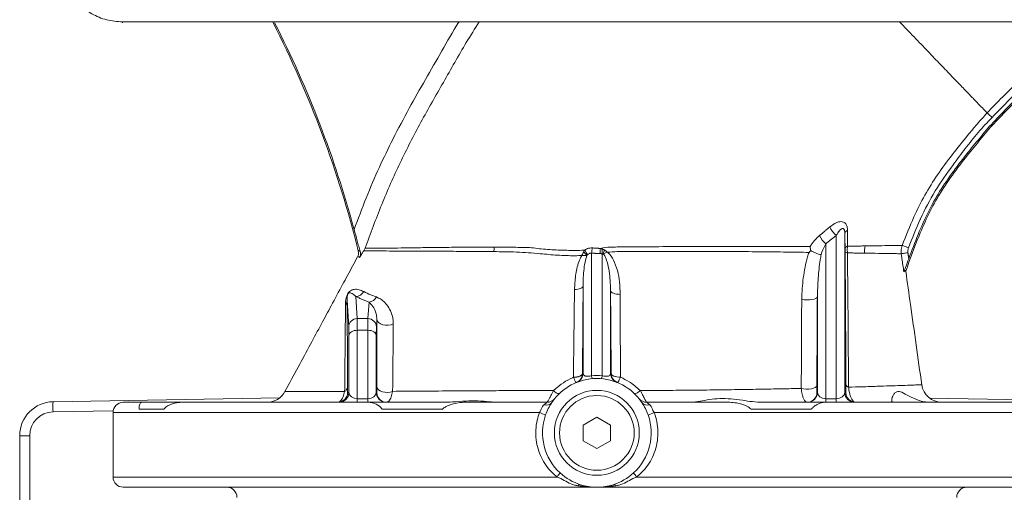
# Model space of a CAD drawing. Units: millimetres. Extents: x 697 to 1291, y 578 to 1758.
# Drawn here: x 824 to 1114, y 1094 to 1233 of the extents above; entities that cross this region are included whole.
import ezdxf

# ---------------------------------------------------------------- set-up
doc = ezdxf.new("R2010")
doc.units = ezdxf.units.MM

msp = doc.modelspace()

# ---------------------------------------------------------------- linework, layer by layer
at = {"color": 7, "linetype": 'Continuous', "lineweight": 15}
for p, q in [((854.28, 1231.74), (854.28, 1231.95)), ((1064.54, 1121.04), (1064.54, 1169.19)), ((1067.04, 1169.81), (1067.04, 1122.87)), ((1061.45, 1166.71), (1061.45, 1121.04)), ((992.45, 1163.92), (992.45, 1127.82)), ((995.54, 1127.82), (995.54, 1163.76)), ((989.95, 1128.61), (989.95, 1154.32)), ((998.04, 1152.83), (998.04, 1128.61)), ((920.92, 1142.2), (920.42, 1149.96)), ((923, 1151.12), (923.42, 1144.64)), ((926.57, 1144.64), (926.89, 1149.51)), ((1058.95, 1122.87), (1058.95, 1151.06)), ((923.42, 1144.64), (926.57, 1144.64)), ((929.21, 1144.43), (929.07, 1142.2)), ((926.54, 1141.22), (923.45, 1141.22)), ((923.45, 1141.22), (923.45, 1121.04)), ((926.54, 1121.04), (926.54, 1141.22)), ((920.95, 1122.87), (920.95, 1139.64)), ((929.04, 1139.64), (929.04, 1122.87)), ((998.21, 1128.54), (998.04, 1128.61)), ((920.58, 1122.87), (920.95, 1122.87)), ((929.04, 1122.87), (929.21, 1122.87)), ((1058.82, 1122.87), (1058.95, 1122.87)), ((1067.04, 1122.87), (1067.34, 1122.87)), ((833.82, 1120.18), (900.62, 1121.34)), ((854.5, 1120.01), (860.11, 1120.01)), ((871.63, 1120.01), (860.11, 1120.01)), ((871.63, 1120.01), (927.01, 1120.01)), ((923.45, 1120.01), (923.45, 1121.04)), ((923.45, 1121.04), (926.54, 1121.04)), ((926.54, 1120.01), (926.54, 1121.04)), ((948.5, 1120.01), (927.01, 1120.01)), ((954.84, 1120.01), (979.27, 1120.01)), ((1008.73, 1120.01), (1033.15, 1120.01)), ((1061.05, 1120.01), (1042.78, 1120.01)), ((1060.99, 1120.01), (1116.36, 1120.01)), ((1061.45, 1120.01), (1061.45, 1121.04)), ((1061.45, 1121.04), (1064.54, 1121.04)), ((1064.54, 1120.01), (1064.54, 1121.04)), ((1091.96, 1121.26), (1154.17, 1120.18)), ((851.54, 1117.49), (833.82, 1117.18)), ((977.11, 1117.01), (851.5, 1117.01)), ((866.47, 1118.01), (859.14, 1118.01)), ((948.5, 1118.01), (930.8, 1118.01)), ((1136.5, 1117.01), (1010.89, 1117.01)), ((1057.19, 1118.01), (1039.49, 1118.01)), ((990, 1113.31), (994, 1115.62)), ((994, 1115.62), (998, 1113.31)), ((990, 1108.7), (990, 1113.31)), ((998, 1113.31), (998, 1108.7)), ((824, 1110.18), (826.94, 1110.18)), ((824, 1088.01), (824, 1110.18)), ((826.94, 1110.18), (826.94, 1088.01)), ((994, 1106.39), (990, 1108.7)), ((998, 1108.7), (994, 1106.39)), ((851.5, 1098.01), (982.32, 1098.01)), ((1005.68, 1098.01), (1136.5, 1098.01)), ((994, 1095.01), (854.5, 1095.01)), ((1133.5, 1095.01), (994, 1095.01))]:
    msp.add_line(p, q, dxfattribs=at)
at = {"color": 7, "linetype": 'Continuous', "lineweight": 15, "flags": 128}
for points in [[(1085.8, 1165.5), (1085.46, 1165.63), (1085.14, 1165.75), (1084.84, 1165.87), (1084.57, 1165.97), (1084.33, 1166.06), (1084.15, 1166.13), (1084.02, 1166.18), (1083.95, 1166.21)], [(1085.63, 1164.02), (1085.28, 1163.97), (1084.94, 1163.92), (1084.62, 1163.88), (1084.33, 1163.84), (1084.08, 1163.8), (1083.89, 1163.77), (1083.75, 1163.75), (1083.67, 1163.74)], [(987.43, 1153.19), (987.93, 1153.24), (988.41, 1153.31), (988.84, 1153.42), (989.22, 1153.56), (989.53, 1153.73), (989.76, 1153.92), (989.9, 1154.11), (989.95, 1154.32)], [(1000.89, 1151.78), (1000.34, 1151.8), (999.81, 1151.86), (999.32, 1151.96), (998.89, 1152.09), (998.53, 1152.25), (998.27, 1152.43), (998.1, 1152.62), (998.04, 1152.83)], [(1054.34, 1150.34), (1055.03, 1150.22), (1055.8, 1150.16), (1056.59, 1150.17), (1057.34, 1150.24), (1058, 1150.38), (1058.51, 1150.57), (1058.83, 1150.8), (1058.95, 1151.06)], [(929.21, 1144.43), (929.35, 1143.92), (929.7, 1143.46), (930.25, 1143.08), (930.96, 1142.81), (931.75, 1142.67), (932.58, 1142.68), (933.37, 1142.83), (934.05, 1143.12)], [(920.95, 1139.64), (921.01, 1139.95), (921.16, 1140.24), (921.39, 1140.52), (921.7, 1140.76), (922.08, 1140.95), (922.51, 1141.1), (922.97, 1141.19), (923.45, 1141.22)], [(926.54, 1141.22), (927.02, 1141.19), (927.49, 1141.1), (927.92, 1140.95), (928.29, 1140.76), (928.6, 1140.52), (928.84, 1140.24), (928.98, 1139.95), (929.04, 1139.64)], [(987.12, 1127.36), (987.64, 1127.4), (988.14, 1127.47), (988.6, 1127.59), (989, 1127.73), (989.32, 1127.91), (989.57, 1128.11), (989.72, 1128.32), (989.78, 1128.54)], [(989.78, 1128.44), (989.71, 1128.22), (989.55, 1128.02), (989.31, 1127.83), (988.98, 1127.67), (988.58, 1127.54), (988.13, 1127.44), (987.63, 1127.38), (987.12, 1127.36)], [(998.21, 1128.54), (998.27, 1128.32), (998.43, 1128.1), (998.69, 1127.91), (999.03, 1127.73), (999.44, 1127.59), (999.91, 1127.48), (1000.43, 1127.41), (1000.97, 1127.38)], [(1000.97, 1127.37), (1000.43, 1127.4), (999.92, 1127.46), (999.45, 1127.56), (999.03, 1127.7), (998.69, 1127.87), (998.44, 1128.06), (998.28, 1128.27), (998.21, 1128.49)], [(933.84, 1123.23), (933.15, 1123.02), (932.38, 1122.92), (931.59, 1122.94), (930.85, 1123.09), (930.19, 1123.34), (929.69, 1123.68), (929.36, 1124.09), (929.24, 1124.54)], [(1005.06, 1122.57), (1005.16, 1122.52), (1005.3, 1122.52), (1005.48, 1122.57), (1005.69, 1122.66), (1005.94, 1122.8), (1006.21, 1122.99), (1006.5, 1123.21), (1006.81, 1123.46)], [(1054.21, 1124.1), (1054.9, 1123.95), (1055.67, 1123.88), (1056.46, 1123.89), (1057.2, 1123.99), (1057.85, 1124.16), (1058.35, 1124.4), (1058.68, 1124.68), (1058.8, 1124.99)]]:
    msp.add_lwpolyline(points, dxfattribs=at)
at = {"color": 7, "linetype": 'Continuous', "lineweight": 15}
for radius in [12.5, 11]:
    msp.add_circle((994, 1111.01), radius, dxfattribs=at)
for centre, radius, start, end in [((618, 1088.75), 315, 13.9366, 27.0135), ((618, 1088.75), 315.39, 15.092, 26.9682), ((1064.97, 1171.36), 5.84, 202.6974, 232.9159), ((1067.93, 1173.81), 5.73, 202.0246, 233.7267), ((1068.05, 1169.52), 1.05, 101.9201, 163.9523), ((1068.08, 1165.02), 0.995, 104.3017, 165.5202), ((1078.75, 1164.65), 5.91, 166.3119, 187.078), ((954.82, 1166.56), 9.03, 345.9745, 354.5334), ((1016.41, 1189.85), 36.7, 224.1647, 226.398), ((965.53, 1147.49), 30.29, 31.8387, 34.8453), ((972.04, 1167.32), 20.69, 350.5407, 354.8379), ((933.82, 1167.16), 61.24, 356.8323, 358.2689), ((932.6, 1167.06), 63.03, 357.0011, 358.288), ((978.88, 1169.88), 18.06, 339.9576, 343.9248), ((1067.85, 1164.81), 0.822, 207.6832, 266.1451), ((922.78, 1154.03), 2.92, 274.4618, 330.9261), ((918.13, 1150.02), 2.3, 322.4631, 358.5331), ((926.56, 1152.34), 2.84, 276.568, 332.31), ((923.41, 1142.15), 2.49, 89.706, 178.7695), ((926.58, 1142.15), 2.49, 1.2304, 90.294), ((986.95, 1128.65), 3, 291.7566, 359.2988), ((997, 1110.97), 19, 111.7559, 112.329), ((1001.04, 1128.65), 3, 180.7012, 248.2434), ((994, 1111.01), 16, 33.8534, 146.1466), ((994, 1108.88), 19, 85.3411, 94.6589), ((994.24, 1127.85), 1.79, 181.0326, 210.303), ((993.76, 1127.85), 1.79, 329.697, 358.9674), ((896.84, 1126.01), 6, 270.0028, 331.8571), ((917.68, 1122.91), 2.9, 270.0025, 359.3603), ((918.05, 1122.91), 2.9, 270.0025, 359.3603), ((918.81, 1124.64), 1.73, 301.3857, 355.4038), ((931.94, 1122.91), 2.9, 180.6399, 269.9973), ((932.11, 1122.91), 2.9, 180.6415, 245.5572), ((983.03, 1124.77), 2.22, 216.9777, 267.3748), ((1056.05, 1122.91), 2.9, 270.0027, 359.3601), ((1055.92, 1122.91), 2.9, 310.9932, 359.3589), ((1069.94, 1122.91), 2.9, 180.6397, 269.9975), ((1070.24, 1122.91), 2.9, 180.6399, 269.9974), ((1068.36, 1125.45), 1.02, 195.7718, 257.2113), ((1095.64, 1126.01), 6, 187.833, 269.9976), ((834, 1110.18), 10, 91, 180), ((876.79, 1118.68), 42.99, 178.0009, 181.9991), ((854.5, 1117.01), 3, 90, 180), ((932.11, 1122.9), 2.9, 245.5584, 269.9995), ((979.12, 1121.27), 2.09, 250.7744, 319.7163), ((994, 1111.01), 16, 146.1466, 160.8155), ((979.27, 1123.01), 3, 270, 320.8333), ((1008.73, 1123.01), 3, 219.1667, 270), ((1008.88, 1121.27), 2.09, 220.2837, 289.2256), ((994, 1111.01), 16, 19.1845, 33.8534), ((1055.93, 1122.9), 2.9, 270.0013, 310.9937), ((833.94, 1110.18), 7, 91, 180), ((960.32, 1074.29), 45.89, 66.1353, 68.5405), ((1027.68, 1074.29), 45.89, 111.4595, 113.8647), ((994, 1111.01), 16, 160.8155, 227.4637), ((994, 1111.01), 16, 312.5363, 19.1845), ((951.46, 1120.96), 38.45, 323.3523, 325.5687), ((994, 1111.01), 16, 227.4637, 252.5841), ((994, 1111.01), 16, 287.4159, 312.5363), ((1036.53, 1120.96), 38.45, 214.4313, 216.6477), ((854.5, 1098.01), 3, 180, 270), ((885, 1092.01), 3, 360, 90), ((989.06, 1094.84), 0.91, 80.4345, 138.8062), ((994, 1111.01), 16, 252.5841, 287.4159), ((998.94, 1094.84), 0.91, 41.1938, 99.5655), ((1103, 1092.01), 3, 90, 180)]:
    msp.add_arc(centre, radius, start, end, dxfattribs=at)
for centre, major_axis, ratio, start_param, end_param in [((923.32, 1134.79), (0.08, 10), 0.010028, 5.410605, 6.108737), ((926.67, 1134.79), (-0.08, 10), 0.010028, 0.174449, 0.87258), ((920.82, 1134.82), (0.08, 7.5), 0.01337, 5.410671, 6.108802), ((929.17, 1134.82), (-0.08, 7.5), 0.01337, 0.174383, 0.872515), ((923.45, 1122.91), (2.5, 0), 0.745634, 3.159046, 4.712389), ((926.54, 1122.91), (2.5, 0), 0.745634, 4.712389, 6.265732), ((1061.45, 1122.91), (2.5, 0), 0.745634, 3.159046, 4.712389), ((1064.54, 1122.91), (2.5, 0), 0.745634, 4.712389, 6.265732)]:
    msp.add_ellipse(centre, major_axis=major_axis, ratio=ratio, start_param=start_param, end_param=end_param, dxfattribs=at)
for points, knots in [([(854.28, 1232.01), (852.71, 1232.12), (849.56, 1232.36), (845.19, 1234.26), (841.36, 1237.1), (839.58, 1239.7), (838.69, 1241.01)], [0, 0, 0, 0, 0.25, 0.5, 0.749999, 1, 1, 1, 1]), ([(922.51, 1170.87), (923.67, 1173.97), (925.97, 1180.15), (929.79, 1189.05), (934.05, 1197.86), (938.62, 1206.46), (943.49, 1215.06), (948.36, 1223.44), (951.56, 1229.15), (953.32, 1231.94), (953.36, 1232.01)], [0, 0, 0, 0, 0.144783, 0.288335, 0.423447, 0.57261, 0.714086, 0.855451, 0.996717, 1, 1, 1, 1]), ([(959.32, 1232.01), (958.05, 1229.99), (954.39, 1224.15), (948.81, 1214.22), (942.1, 1202.53), (935.93, 1190.56), (930.44, 1178.19), (927.35, 1169.66), (925.79, 1165.36)], [0, 0, 0, 0, 0.095487, 0.276549, 0.456965, 0.636311, 0.816439, 1, 1, 1, 1]), ([(1108.97, 1205.2), (1108.72, 1205.45), (1108.23, 1205.97), (1106.91, 1207.34), (1105.14, 1209.17), (1102.89, 1211.51), (1100.18, 1214.33), (1097.02, 1217.61), (1093.46, 1221.31), (1089.54, 1225.39), (1086.09, 1228.97), (1083.88, 1231.27), (1083.17, 1232.01)], [0, 0, 0, 0, 0.098724, 0.200487, 0.304922, 0.409887, 0.516536, 0.624338, 0.732725, 0.841113, 0.948914, 1, 1, 1, 1]), ([(1108.97, 1205.2), (1110.47, 1206.77), (1113.49, 1209.92), (1118.16, 1214.5), (1123.12, 1218.79), (1127.21, 1222.06), (1129.62, 1223.96), (1130.3, 1224.5)], [0, 0, 0, 0, 0.226985, 0.454131, 0.681482, 0.90921, 1, 1, 1, 1]), ([(1131.45, 1222.87), (1130.79, 1222.36), (1128.44, 1220.5), (1124.42, 1217.28), (1119.51, 1213.04), (1114.88, 1208.51), (1111.89, 1205.39), (1110.4, 1203.83)], [0, 0, 0, 0, 0.088336, 0.316229, 0.544355, 0.772018, 1, 1, 1, 1]), ([(1111.25, 1202.92), (1113.31, 1205.11), (1117.56, 1209.62), (1124.51, 1215.98), (1129.52, 1219.96), (1132.03, 1221.96)], [0, 0, 0, 0, 0.319363, 0.658985, 1, 1, 1, 1]), ([(1111.53, 1202.64), (1113.59, 1204.83), (1117.83, 1209.34), (1124.76, 1215.68), (1129.76, 1219.65), (1132.26, 1221.64)], [0, 0, 0, 0, 0.320113, 0.659361, 1, 1, 1, 1]), ([(1083.95, 1166.21), (1085.05, 1169.03), (1087.03, 1174.06), (1090.52, 1181.02), (1094.32, 1187.12), (1098.64, 1192.93), (1102.6, 1197.84), (1106, 1201.97), (1107.98, 1204.12), (1108.97, 1205.2)], [0, 0, 0, 0, 0.194732, 0.347461, 0.50015, 0.656187, 0.812279, 0.906088, 1, 1, 1, 1]), ([(1110.4, 1203.83), (1109.01, 1202.39), (1106.21, 1199.5), (1102.53, 1194.74), (1098.23, 1189.07), (1093.53, 1182.33), (1090.57, 1176.77), (1088.02, 1171.15), (1086.89, 1168.28), (1085.8, 1165.5)], [0, 0, 0, 0, 0.131003, 0.262347, 0.393722, 0.59637, 0.798881, 0.804544, 1, 1, 1, 1]), ([(1110.4, 1203.83), (1110.27, 1203.96), (1109.98, 1204.25), (1109.55, 1204.68), (1109.23, 1204.98), (1109.04, 1205.15), (1108.99, 1205.18), (1108.97, 1205.2)], [0, 0, 0, 0, 0.197065, 0.429213, 0.696319, 0.843737, 1, 1, 1, 1]), ([(1085, 1158.58), (1086.25, 1162.1), (1088.29, 1167.83), (1091.71, 1175.54), (1095.12, 1181.8), (1099.22, 1187.7), (1103.41, 1193.11), (1106.88, 1197.3), (1109.43, 1200.45), (1110.83, 1201.91), (1111.53, 1202.64)], [0, 0, 0, 0, 0.215576, 0.351534, 0.487381, 0.626705, 0.76614, 0.882977, 0.941532, 1, 1, 1, 1]), ([(1085.88, 1162.29), (1086.78, 1164.69), (1088.5, 1169.28), (1091.46, 1175.92), (1094.89, 1182.16), (1098.99, 1188.05), (1103.17, 1193.44), (1106.63, 1197.62), (1109.16, 1200.74), (1110.55, 1202.19), (1111.25, 1202.92)], [0, 0, 0, 0, 0.158919, 0.305004, 0.450973, 0.600649, 0.750441, 0.875121, 0.937606, 1, 1, 1, 1]), ([(1111.25, 1202.92), (1111.28, 1202.89), (1111.33, 1202.84), (1111.42, 1202.74), (1111.49, 1202.68), (1111.53, 1202.64)], [0, 0, 0, 0, 0.3000024, 0.6000008, 1, 1, 1, 1]), ([(1062.62, 1171.66), (1063.25, 1172.13), (1064.32, 1172.93), (1065.74, 1173.28), (1066.69, 1173.11), (1067.35, 1172.59), (1067.77, 1171.71), (1067.81, 1170.94), (1067.83, 1170.55)], [0, 0, 0, 0, 0.287177, 0.485266, 0.610103, 0.732163, 0.865332, 1, 1, 1, 1]), ([(924.26, 1164.47), (924.12, 1164.96), (923.85, 1165.93), (923.27, 1168.08), (922.81, 1169.75), (922.51, 1170.87)], [0, 0, 0, 0, 0.25002, 0.500503, 1, 1, 1, 1]), ([(1056.84, 1165.9), (1056.95, 1166.06), (1057.4, 1166.75), (1058.28, 1167.9), (1059.15, 1168.71), (1059.59, 1169.11)], [0, 0, 0, 0, 0.138638, 0.564316, 1, 1, 1, 1]), ([(1067.04, 1169.81), (1067.03, 1170.06), (1067.01, 1170.42), (1066.89, 1170.82), (1066.75, 1171.05), (1066.6, 1171.15), (1066.37, 1171.19), (1065.98, 1171.06), (1065.3, 1170.42), (1064.83, 1169.66), (1064.54, 1169.19)], [0, 0, 0, 0, 0.122109, 0.180168, 0.225827, 0.292283, 0.322118, 0.43663, 0.650711, 1, 1, 1, 1]), ([(997.93, 1165.69), (997.93, 1165.69), (998.62, 1165.69), (1000.94, 1165.78), (1006.53, 1165.76), (1014.68, 1165.86), (1024.18, 1165.89), (1033.29, 1165.9), (1041.88, 1165.9), (1049.83, 1165.88), (1054.57, 1165.89), (1056.84, 1165.9)], [0, 0, 0, 0, 0.000001, 0.032812, 0.109773, 0.26445, 0.41913, 0.567248, 0.715827, 0.86393, 1, 1, 1, 1]), ([(1056.84, 1165.9), (1056.84, 1165.89), (1056.84, 1165.84), (1056.87, 1165.43), (1056.96, 1165.03), (1057.03, 1164.68)], [0, 0, 0, 0, 0.012855, 0.133377, 1, 1, 1, 1]), ([(1061.45, 1166.71), (1061.05, 1165.92), (1060.53, 1164.9), (1060.14, 1163.76), (1060.06, 1163.51)], [0, 0, 0, 0, 0.780575, 1, 1, 1, 1]), ([(1067.8, 1163.99), (1067.78, 1164.39), (1067.75, 1165.06), (1067.81, 1165.71), (1067.83, 1165.98)], [0, 0, 0, 0, 0.589873, 1, 1, 1, 1]), ([(1073.01, 1166.04), (1074.42, 1166.06), (1077.25, 1166.11), (1080.36, 1166.15), (1082.69, 1166.19), (1083.53, 1166.2), (1083.95, 1166.21)], [0, 0, 0, 0, 0.260584, 0.524412, 0.760851, 1, 1, 1, 1]), ([(1083.67, 1163.74), (1083.64, 1164.3), (1083.59, 1165.15), (1083.86, 1165.94), (1083.95, 1166.21)], [0, 0, 0, 0, 0.665334, 1, 1, 1, 1]), ([(923.5, 1162.82), (923.5, 1162.83), (923.65, 1163.1), (923.85, 1163.7), (923.77, 1164.31), (923.72, 1164.62)], [0, 0, 0, 0, 0.0135848, 0.5016047, 1, 1, 1, 1]), ([(924.07, 1162.61), (924.01, 1162.69), (923.76, 1163.02), (923.61, 1162.91), (923.5, 1162.82)], [0, 0, 0, 0, 0.236163, 1, 1, 1, 1]), ([(923.72, 1164.62), (923.84, 1164.7), (923.98, 1164.8), (924.21, 1164.53), (924.26, 1164.47)], [0, 0, 0, 0, 0.81177, 1, 1, 1, 1]), ([(925.34, 1164.63), (925.17, 1164.37), (924.76, 1163.76), (924.33, 1163.04), (924.07, 1162.61)], [0, 0, 0, 0, 0.417837, 1, 1, 1, 1]), ([(924.07, 1162.61), (924.11, 1162.69), (924.2, 1162.83), (924.31, 1163.17), (924.41, 1163.76), (924.32, 1164.19), (924.26, 1164.47)], [0, 0, 0, 0, 0.125382, 0.25112, 0.500766, 1, 1, 1, 1]), ([(925.79, 1165.36), (925.72, 1165.23), (925.59, 1164.98), (925.42, 1164.75), (925.34, 1164.63)], [0, 0, 0, 0, 0.497053, 1, 1, 1, 1]), ([(963.58, 1164.37), (960.73, 1164.4), (955.39, 1164.44), (948.39, 1164.48), (942.34, 1164.51), (937.12, 1164.53), (932.76, 1164.55), (929.37, 1164.57), (926.81, 1164.59), (925.83, 1164.61), (925.34, 1164.63)], [0, 0, 0, 0, 0.144743, 0.271469, 0.398599, 0.525324, 0.647451, 0.769572, 0.884789, 1, 1, 1, 1]), ([(925.79, 1165.36), (926.28, 1165.36), (927.25, 1165.36), (929.74, 1165.38), (933.08, 1165.41), (937.43, 1165.46), (942.64, 1165.54), (948.68, 1165.61), (955.66, 1165.69), (960.98, 1165.7), (963.81, 1165.7)], [0, 0, 0, 0, 0.110648, 0.221302, 0.3449, 0.468503, 0.596719, 0.725347, 0.853572, 1, 1, 1, 1]), ([(989.54, 1163.21), (988.88, 1163.19), (987.34, 1163.14), (984.96, 1163.19), (981.52, 1163.34), (976.62, 1163.84), (970.3, 1164.31), (965.82, 1164.35), (963.58, 1164.37)], [0, 0, 0, 0, 0.0716082, 0.167292, 0.2629335, 0.4543619, 0.7271954, 1, 1, 1, 1]), ([(963.81, 1165.7), (965.33, 1165.7), (968.38, 1165.71), (971.45, 1165.6), (973.11, 1165.6), (973.11, 1165.6)], [0, 0, 0, 0, 0.498831, 0.999994, 1, 1, 1, 1]), ([(973.11, 1165.6), (973.11, 1165.6), (974.56, 1165.6), (977.73, 1165.06), (981.74, 1164.88), (985.11, 1164.74), (987.64, 1164.71), (989.41, 1164.75), (990.33, 1164.8), (990.39, 1164.8)], [0, 0, 0, 0, 0.000003, 0.271361, 0.560228, 0.703753, 0.846613, 0.98869, 1, 1, 1, 1]), ([(987.43, 1153.19), (987.5, 1154.55), (987.64, 1157.29), (988.32, 1160.7), (989.24, 1162.6), (989.54, 1163.21)], [0, 0, 0, 0, 0.400121, 0.807819, 1, 1, 1, 1]), ([(989.54, 1163.21), (989.54, 1163.22), (989.54, 1163.22), (989.54, 1163.23), (989.55, 1163.25), (989.57, 1163.28), (989.61, 1163.35), (989.68, 1163.49), (989.76, 1163.63), (989.9, 1163.91), (990, 1164.1), (990.09, 1164.28)], [0, 0, 0, 0, 0.011875, 0.014378, 0.027766, 0.056532, 0.114466, 0.22953, 0.45305, 0.520977, 1, 1, 1, 1]), ([(991.1, 1163.27), (990.84, 1163.25), (990.37, 1163.21), (989.8, 1163.21), (989.54, 1163.21), (989.54, 1163.21)], [0, 0, 0, 0, 0.5437247, 0.9928909, 1, 1, 1, 1]), ([(991.1, 1163.27), (991.1, 1163.25), (990.82, 1162.59), (990.25, 1160.19), (990, 1157.21), (989.96, 1154.92), (989.95, 1154.32)], [0, 0, 0, 0, 0.005821, 0.229615, 0.800112, 1, 1, 1, 1]), ([(990.39, 1164.8), (990.41, 1164.81), (990.74, 1165.05), (991.47, 1165.44), (992.26, 1165.45), (992.65, 1165.46)], [0, 0, 0, 0, 0.02572, 0.515104, 1, 1, 1, 1]), ([(992.45, 1163.92), (992.31, 1163.93), (992.11, 1163.95), (991.74, 1163.84), (991.49, 1163.68), (991.32, 1163.52), (991.28, 1163.48), (991.27, 1163.47)], [0, 0, 0, 0, 0.318568, 0.466145, 0.854379, 0.971576, 1, 1, 1, 1]), ([(995.04, 1165.31), (996, 1165.5), (996.96, 1165.69), (997.93, 1165.69), (997.93, 1165.69)], [0, 0, 0, 0, 0.9999794, 1, 1, 1, 1]), ([(995.85, 1163.69), (995.77, 1163.71), (995.67, 1163.75), (995.56, 1163.76), (995.54, 1163.76)], [0, 0, 0, 0, 0.81172, 1, 1, 1, 1]), ([(997.07, 1164.21), (997.07, 1164.21), (997.03, 1164.19), (996.84, 1164.13), (996.41, 1163.97), (996.07, 1163.79), (995.85, 1163.69)], [0, 0, 0, 0, 0.010515, 0.090231, 0.416109, 1, 1, 1, 1]), ([(998.04, 1152.83), (998.02, 1153.86), (997.97, 1155.8), (997.65, 1158.66), (997.17, 1161.08), (996.56, 1162.76), (996.06, 1163.51), (995.86, 1163.68), (995.85, 1163.69)], [0, 0, 0, 0, 0.27622, 0.521362, 0.768007, 0.935367, 0.997331, 1, 1, 1, 1]), ([(996.24, 1164.87), (996.34, 1164.8), (996.52, 1164.67), (996.74, 1164.5), (996.88, 1164.38), (996.97, 1164.31), (997.01, 1164.27), (997.04, 1164.24), (997.06, 1164.22), (997.07, 1164.21), (997.07, 1164.21)], [0, 0, 0, 0, 0.355759, 0.598995, 0.783643, 0.889695, 0.914732, 0.958373, 0.985963, 1, 1, 1, 1]), ([(1056.49, 1164.15), (1054.33, 1164.18), (1049.71, 1164.25), (1041.91, 1164.34), (1033.32, 1164.41), (1024.21, 1164.44), (1014.69, 1164.45), (1006.52, 1164.35), (1000.64, 1164.43), (998.04, 1164.27), (997.07, 1164.21)], [0, 0, 0, 0, 0.128248, 0.275369, 0.422963, 0.570099, 0.723946, 0.877787, 0.954222, 1, 1, 1, 1]), ([(997.07, 1164.21), (997.15, 1164.14), (997.23, 1164.07), (997.32, 1164), (997.32, 1164)], [0, 0, 0, 0, 0.999842, 1, 1, 1, 1]), ([(997.32, 1164), (997.32, 1164), (997.34, 1163.97), (998.05, 1163.42), (999.06, 1161.65), (1000.15, 1158.79), (1000.77, 1155.36), (1000.85, 1153.01), (1000.89, 1151.78)], [0, 0, 0, 0, 0.000006, 0.008301, 0.1989, 0.45662, 0.715427, 1, 1, 1, 1]), ([(1054.34, 1150.34), (1054.44, 1152.46), (1054.65, 1156.73), (1055.62, 1161.29), (1056.35, 1163.71), (1056.49, 1164.15)], [0, 0, 0, 0, 0.444825, 0.897931, 1, 1, 1, 1]), ([(1057.03, 1164.68), (1056.85, 1164.51), (1056.67, 1164.33), (1056.49, 1164.15), (1056.49, 1164.15)], [0, 0, 0, 0, 0.9832619, 1, 1, 1, 1]), ([(1060.06, 1163.51), (1060.05, 1163.51), (1059.81, 1163.53), (1059.27, 1163.64), (1058.37, 1163.95), (1057.6, 1164.32), (1057.18, 1164.58), (1057.03, 1164.68)], [0, 0, 0, 0, 0.0059718, 0.284932, 0.5622031, 0.8375867, 1, 1, 1, 1]), ([(1060.06, 1163.51), (1059.97, 1163), (1059.59, 1160.73), (1059.11, 1156.61), (1059.01, 1152.91), (1058.95, 1151.06)], [0, 0, 0, 0, 0.1267556, 0.5623992, 1, 1, 1, 1]), ([(1067.12, 1165.26), (1067.12, 1165.15), (1067.12, 1164.88), (1067.12, 1164.6), (1067.13, 1164.43)], [0, 0, 0, 0, 0.4152053, 1, 1, 1, 1]), ([(1067.38, 1125.17), (1067.36, 1128.81), (1067.32, 1136.1), (1067.25, 1147.14), (1067.19, 1156.57), (1067.14, 1162.4), (1067.13, 1164.43)], [0, 0, 0, 0, 0.282845, 0.565801, 0.848715, 1, 1, 1, 1]), ([(1067.8, 1163.99), (1067.82, 1161.93), (1067.89, 1156.04), (1067.98, 1146.53), (1068.07, 1135.43), (1068.11, 1128.11), (1068.14, 1124.45)], [0, 0, 0, 0, 0.152273, 0.435731, 0.717776, 1, 1, 1, 1]), ([(1083.67, 1163.74), (1083.26, 1163.75), (1082.45, 1163.77), (1080.17, 1163.8), (1077.1, 1163.86), (1074.29, 1163.9), (1072.89, 1163.92)], [0, 0, 0, 0, 0.2362227, 0.4750519, 0.735885, 1, 1, 1, 1]), ([(1084.43, 1158.4), (1084.24, 1159.72), (1083.99, 1161.5), (1083.74, 1163.28), (1083.67, 1163.74)], [0, 0, 0, 0, 0.7418189, 1, 1, 1, 1]), ([(1085.8, 1165.5), (1085.74, 1165.34), (1085.59, 1164.87), (1085.61, 1164.36), (1085.63, 1164.02)], [0, 0, 0, 0, 0.334764, 1, 1, 1, 1]), ([(923.5, 1162.82), (923.01, 1161.91), (921.55, 1159.2), (918.96, 1154.39), (915.91, 1148.71), (912.75, 1142.86), (909.52, 1136.85), (905.93, 1130.22), (903.43, 1125.58), (902.13, 1123.17)], [0, 0, 0, 0, 0.069192, 0.206779, 0.364292, 0.498202, 0.648368, 0.81799, 1, 1, 1, 1]), ([(1085.88, 1162.29), (1085.56, 1161.41), (1085.16, 1160.31), (1084.73, 1159.13), (1084.56, 1158.68), (1084.46, 1158.46), (1084.44, 1158.42), (1084.43, 1158.4)], [0, 0, 0, 0, 0.581052, 0.730022, 0.880042, 0.961013, 1, 1, 1, 1]), ([(1084.43, 1158.4), (1084.49, 1158.49), (1084.63, 1158.67), (1084.79, 1158.82), (1084.94, 1158.84), (1084.98, 1158.68), (1085, 1158.58)], [0, 0, 0, 0, 0.189665, 0.432341, 0.675083, 1, 1, 1, 1]), ([(1089.7, 1125.18), (1088.59, 1133.04), (1087.03, 1144.18), (1085.46, 1155.32), (1085, 1158.59)], [0, 0, 0, 0, 0.705834, 1, 1, 1, 1]), ([(989.95, 1154.32), (989.92, 1149.35), (989.86, 1140.73), (989.8, 1132.17), (989.78, 1128.54)], [0, 0, 0, 0, 0.576501, 1, 1, 1, 1]), ([(919.95, 1148.62), (919.95, 1148.92), (919.96, 1149.53), (920.1, 1150.44), (920.29, 1151.2), (920.5, 1151.69), (920.64, 1151.98), (920.8, 1152.24), (920.99, 1152.47), (921.27, 1152.76), (921.61, 1152.98), (922.05, 1153.18), (922.84, 1153.33), (923.95, 1153.24), (924.87, 1152.82), (925.33, 1152.61)], [0, 0, 0, 0, 0.097149, 0.193949, 0.252061, 0.275137, 0.289811, 0.304464, 0.324913, 0.344995, 0.400359, 0.45444, 0.540338, 0.770029, 1, 1, 1, 1]), ([(923, 1151.12), (922.73, 1151.38), (922.27, 1151.82), (921.72, 1152.16), (921.38, 1152.27), (921.17, 1152.28), (921.01, 1152.25), (920.88, 1152.16), (920.82, 1152.1), (920.78, 1152.05), (920.74, 1151.99), (920.7, 1151.94), (920.67, 1151.88), (920.62, 1151.76), (920.54, 1151.5), (920.49, 1151.23), (920.42, 1150.7), (920.41, 1150.31), (920.42, 1149.99), (920.42, 1149.96)], [0, 0, 0, 0, 0.293808, 0.489551, 0.578767, 0.633233, 0.685041, 0.701113, 0.707638, 0.714205, 0.717834, 0.721714, 0.724929, 0.730099, 0.747078, 0.800367, 0.836573, 0.981487, 1, 1, 1, 1]), ([(925.33, 1152.61), (926, 1152.29), (927.12, 1151.75), (928.51, 1151.23), (929.08, 1151.02)], [0, 0, 0, 0, 0.596407, 1, 1, 1, 1]), ([(987.31, 1143.74), (987.31, 1143.74), (987.31, 1145.61), (987.35, 1148.62), (987.41, 1151.8), (987.43, 1153.19)], [0, 0, 0, 0, 0.000006, 0.561336, 1, 1, 1, 1]), ([(998.21, 1128.54), (998.19, 1131.91), (998.14, 1139.93), (998.08, 1148.09), (998.04, 1152.83)], [0, 0, 0, 0, 0.418639, 1, 1, 1, 1]), ([(1000.89, 1151.78), (1000.9, 1147.03), (1000.9, 1138.83), (1000.95, 1130.76), (1000.97, 1127.38)], [0, 0, 0, 0, 0.580415, 1, 1, 1, 1]), ([(919.71, 1123.17), (919.74, 1125.53), (919.79, 1130.28), (919.86, 1136.97), (919.92, 1143.3), (919.94, 1146.84), (919.95, 1148.62)], [0, 0, 0, 0, 0.248069, 0.49677, 0.74731, 1, 1, 1, 1]), ([(920.42, 1149.96), (920.44, 1148.21), (920.48, 1144.68), (920.51, 1138.35), (920.53, 1131.63), (920.54, 1126.88), (920.54, 1124.51)], [0, 0, 0, 0, 0.251023, 0.504757, 0.75199, 1, 1, 1, 1]), ([(929.21, 1144.43), (929.16, 1144.98), (929.01, 1146.59), (928.12, 1148.28), (927.28, 1149.12), (926.89, 1149.51)], [0, 0, 0, 0, 0.216516, 0.634912, 1, 1, 1, 1]), ([(929.08, 1151.02), (929.51, 1150.82), (930.38, 1150.43), (931.6, 1149.38), (932.76, 1147.93), (933.54, 1146.26), (933.98, 1144.63), (934.03, 1143.63), (934.05, 1143.12)], [0, 0, 0, 0, 0.176308, 0.354961, 0.560009, 0.769698, 0.883667, 1, 1, 1, 1]), ([(1054.21, 1124.1), (1054.23, 1128.41), (1054.28, 1137.06), (1054.32, 1145.91), (1054.34, 1150.34)], [0, 0, 0, 0, 0.498764, 1, 1, 1, 1]), ([(1058.95, 1151.06), (1058.93, 1146.66), (1058.87, 1137.87), (1058.82, 1129.28), (1058.8, 1124.99)], [0, 0, 0, 0, 0.500296, 1, 1, 1, 1]), ([(929.24, 1124.54), (929.23, 1127.91), (929.22, 1134.66), (929.22, 1141.17), (929.21, 1144.43)], [0, 0, 0, 0, 0.499768, 1, 1, 1, 1]), ([(934.05, 1143.12), (934.03, 1141.59), (933.96, 1135.1), (933.89, 1128.37), (933.84, 1123.23)], [0, 0, 0, 0, 0.235507, 1, 1, 1, 1]), ([(987.12, 1127.36), (987.15, 1130.99), (987.21, 1136.41), (987.27, 1141.96), (987.31, 1143.74), (987.31, 1143.74)], [0, 0, 0, 0, 0.668569, 0.999996, 1, 1, 1, 1]), ([(987.92, 1125.81), (987.92, 1125.81), (988.04, 1125.86), (988.41, 1126.04), (989.05, 1126.53), (989.63, 1127.4), (989.73, 1128.11), (989.78, 1128.44)], [0, 0, 0, 0, 0.003264, 0.112925, 0.366162, 0.707899, 1, 1, 1, 1]), ([(989.95, 1128.61), (989.98, 1128.39), (990.03, 1128.02), (990.43, 1127.76), (990.84, 1127.68), (991.22, 1127.67), (991.58, 1127.7), (992.01, 1127.75), (992.28, 1127.79), (992.45, 1127.82)], [0, 0, 0, 0, 0.360393, 0.579996, 0.693004, 0.766076, 0.857558, 0.905365, 1, 1, 1, 1]), ([(995.54, 1127.82), (995.72, 1127.79), (995.96, 1127.75), (996.39, 1127.7), (996.68, 1127.68), (997.08, 1127.67), (997.49, 1127.73), (997.9, 1127.97), (998.02, 1128.3), (998.04, 1128.56), (998.04, 1128.61)], [0, 0, 0, 0, 0.092422, 0.126875, 0.238401, 0.258785, 0.408806, 0.595873, 0.918598, 1, 1, 1, 1]), ([(1000.07, 1125.81), (1000.07, 1125.81), (999.96, 1125.85), (999.56, 1126.04), (998.92, 1126.56), (998.34, 1127.46), (998.26, 1128.17), (998.21, 1128.49)], [0, 0, 0, 0, 0.003218, 0.104172, 0.381587, 0.715405, 1, 1, 1, 1]), ([(981.26, 1123.44), (981.99, 1124.1), (983.47, 1125.43), (985.52, 1126.65), (986.79, 1127.21), (987.12, 1127.36)], [0, 0, 0, 0, 0.419221, 0.850596, 1, 1, 1, 1]), ([(987.92, 1125.81), (987.92, 1125.81), (987.91, 1125.8), (987.88, 1125.82), (987.75, 1126.01), (987.49, 1126.52), (987.23, 1127.09), (987.12, 1127.36)], [0, 0, 0, 0, 0.00325, 0.117937, 0.36636, 0.708098, 1, 1, 1, 1]), ([(1000.07, 1125.81), (1000.07, 1125.81), (1000.08, 1125.8), (1000.13, 1125.81), (1000.28, 1126), (1000.58, 1126.54), (1000.84, 1127.11), (1000.97, 1127.37)], [0, 0, 0, 0, 0.003199, 0.11014, 0.381814, 0.71563, 1, 1, 1, 1]), ([(1000.97, 1127.37), (1001.83, 1126.97), (1003.99, 1125.96), (1005.75, 1124.4), (1006.81, 1123.46)], [0, 0, 0, 0, 0.398776, 1, 1, 1, 1]), ([(902.16, 1123.16), (902.21, 1123.16), (902.29, 1123.16), (903.23, 1123.16), (904.79, 1123.15), (907.03, 1123.15), (910.15, 1123.15), (914.24, 1123.15), (917.88, 1123.16), (919.71, 1123.17)], [0, 0, 0, 0, 0.119471, 0.253252, 0.387033, 0.524687, 0.662342, 0.830246, 1, 1, 1, 1]), ([(917.68, 1120.01), (917.83, 1120.03), (918.25, 1120.1), (918.9, 1120.8), (919.43, 1121.99), (919.65, 1122.9), (919.71, 1123.17)], [0, 0, 0, 0, 0.195604, 0.5451431, 0.8661401, 1, 1, 1, 1]), ([(920.54, 1124.51), (920.54, 1124.37), (920.54, 1123.87), (920.55, 1123.09), (920.57, 1122.96), (920.58, 1122.87)], [0, 0, 0, 0, 0.120351, 0.433088, 1, 1, 1, 1]), ([(929.21, 1122.87), (929.22, 1122.91), (929.23, 1122.99), (929.24, 1123.57), (929.24, 1124.24), (929.24, 1124.54)], [0, 0, 0, 0, 0.347839, 0.707019, 1, 1, 1, 1]), ([(933.84, 1123.23), (933.72, 1122.65), (933.45, 1121.41), (932.81, 1120.24), (932.34, 1120.08), (932.11, 1120.01)], [0, 0, 0, 0, 0.307932, 0.66418, 1, 1, 1, 1]), ([(933.84, 1123.23), (936.71, 1123.25), (942.48, 1123.29), (950.82, 1123.35), (958.16, 1123.4), (964.34, 1123.43), (970.71, 1123.46), (975.11, 1123.44), (977.29, 1123.44), (977.29, 1123.44)], [0, 0, 0, 0, 0.2267245, 0.4567221, 0.5911208, 0.7255191, 0.8627518, 0.9999987, 1, 1, 1, 1]), ([(977.29, 1123.44), (977.29, 1123.44), (978.63, 1123.44), (979.94, 1123.44), (981.26, 1123.44)], [0, 0, 0, 0, 0.000014, 1, 1, 1, 1]), ([(979.27, 1120.01), (979.32, 1120.04), (979.44, 1120.12), (979.81, 1120.73), (980.33, 1121.7), (980.84, 1122.68), (981.19, 1123.32), (981.26, 1123.44)], [0, 0, 0, 0, 0.224781, 0.447467, 0.659961, 0.939473, 1, 1, 1, 1]), ([(1006.81, 1123.46), (1009.15, 1123.47), (1013.84, 1123.5), (1021, 1123.56), (1028.25, 1123.64), (1035.57, 1123.74), (1042.67, 1123.86), (1048.91, 1123.98), (1052.63, 1124.06), (1054.21, 1124.1)], [0, 0, 0, 0, 0.136286, 0.273347, 0.424253, 0.575161, 0.730423, 0.885686, 1, 1, 1, 1]), ([(1006.81, 1123.46), (1007.1, 1122.91), (1007.63, 1121.9), (1008.21, 1120.77), (1008.58, 1120.11), (1008.68, 1120.04), (1008.73, 1120.01)], [0, 0, 0, 0, 0.2941, 0.537243, 0.796302, 1, 1, 1, 1]), ([(1055.93, 1120.01), (1055.68, 1120.1), (1055.31, 1120.24), (1054.86, 1121.11), (1054.52, 1122.1), (1054.31, 1123.18), (1054.22, 1123.93), (1054.21, 1124.1)], [0, 0, 0, 0, 0.3381475, 0.5011021, 0.6893153, 0.9312356, 1, 1, 1, 1]), ([(1058.8, 1124.99), (1058.8, 1124.9), (1058.8, 1124.5), (1058.8, 1123.75), (1058.81, 1123.02), (1058.82, 1122.92), (1058.82, 1122.87)], [0, 0, 0, 0, 0.063843, 0.295175, 0.647556, 1, 1, 1, 1]), ([(1067.34, 1122.87), (1067.35, 1122.89), (1067.36, 1122.94), (1067.38, 1123.4), (1067.38, 1124.21), (1067.38, 1124.88), (1067.38, 1125.17)], [0, 0, 0, 0, 0.211716, 0.572888, 0.814665, 1, 1, 1, 1]), ([(1068.14, 1124.45), (1069.49, 1124.49), (1072.48, 1124.58), (1076.53, 1124.71), (1080.34, 1124.84), (1083.56, 1124.95), (1086.12, 1125.04), (1088.01, 1125.11), (1089.19, 1125.15), (1089.73, 1125.17), (1089.64, 1125.17), (1089.62, 1125.17)], [0, 0, 0, 0, 0.101071, 0.223032, 0.344992, 0.470601, 0.596207, 0.716388, 0.836567, 0.960338, 1, 1, 1, 1]), ([(1068.14, 1124.45), (1068.21, 1123.9), (1068.39, 1122.68), (1068.94, 1121.08), (1069.6, 1120.14), (1070.07, 1120.04), (1070.24, 1120.01)], [0, 0, 0, 0, 0.209693, 0.458777, 0.803012, 1, 1, 1, 1]), ([(1092.23, 1120.01), (1091.6, 1120.04), (1090.33, 1120.12), (1088.18, 1120.74), (1085.9, 1121.8), (1083.85, 1123.08), (1082.41, 1123.3), (1081.58, 1122.63), (1081.03, 1121.73), (1080.78, 1120.71), (1080.96, 1120.08), (1081.27, 1120.02), (1081.36, 1120.01)], [0, 0, 0, 0, 0.074975, 0.151927, 0.286499, 0.424426, 0.540781, 0.624541, 0.710286, 0.830058, 0.953264, 1, 1, 1, 1]), ([(859.14, 1118.01), (859.15, 1118.3), (859.19, 1119.24), (859.48, 1119.85), (859.93, 1119.96), (860.11, 1120.01)], [0, 0, 0, 0, 0.2230531, 0.7066041, 1, 1, 1, 1]), ([(871.63, 1120.01), (870.97, 1119.96), (869.82, 1119.88), (868.35, 1119.37), (867.25, 1118.82), (866.69, 1118.24), (866.47, 1118.01)], [0, 0, 0, 0, 0.335946, 0.579784, 0.82965, 1, 1, 1, 1]), ([(930.8, 1118.01), (930.52, 1118.3), (929.62, 1119.24), (928.23, 1119.85), (927.34, 1119.96), (927.01, 1120.01)], [0, 0, 0, 0, 0.2230528, 0.7066025, 1, 1, 1, 1]), ([(964.9, 1120.02), (964.06, 1120.07), (962.26, 1120.16), (959.04, 1120.46), (955.38, 1120.42), (951.84, 1120.11), (949.5, 1120.04), (948.5, 1120.01)], [0, 0, 0, 0, 0.187344, 0.403092, 0.615911, 0.835411, 1, 1, 1, 1]), ([(954.84, 1120.01), (954.1, 1119.96), (952.82, 1119.88), (951.01, 1119.37), (949.58, 1118.82), (948.81, 1118.24), (948.5, 1118.01)], [0, 0, 0, 0, 0.335943, 0.579784, 0.829649, 1, 1, 1, 1]), ([(978.43, 1119.3), (978.58, 1119.42), (978.86, 1119.65), (979.12, 1119.84), (979.26, 1119.96), (979.29, 1120), (979.27, 1120), (979.27, 1120.01)], [0, 0, 0, 0, 0.323431, 0.599533, 0.714528, 0.953082, 1, 1, 1, 1]), ([(1008.73, 1120.01), (1008.73, 1119.99), (1008.72, 1119.98), (1008.89, 1119.84), (1009.16, 1119.63), (1009.45, 1119.39), (1009.56, 1119.3)], [0, 0, 0, 0, 0.282463, 0.372076, 0.762398, 1, 1, 1, 1]), ([(1042.78, 1120.01), (1041.79, 1120.05), (1039.8, 1120.14), (1036.69, 1120.64), (1033.47, 1121.06), (1030.2, 1121.2), (1027.17, 1120.84), (1024.24, 1120.24), (1022.54, 1120.09), (1021.62, 1120.01)], [0, 0, 0, 0, 0.125259, 0.250777, 0.39664, 0.542221, 0.686326, 0.830645, 1, 1, 1, 1]), ([(1039.49, 1118.01), (1039.08, 1118.3), (1037.76, 1119.24), (1035.5, 1119.85), (1033.8, 1119.96), (1033.15, 1120.01)], [0, 0, 0, 0, 0.223053, 0.706604, 1, 1, 1, 1]), ([(1060.99, 1120.01), (1060.6, 1119.96), (1059.93, 1119.88), (1058.85, 1119.37), (1057.93, 1118.82), (1057.4, 1118.24), (1057.19, 1118.01)], [0, 0, 0, 0, 0.3359434, 0.5797835, 0.8296487, 1, 1, 1, 1]), ([(982.32, 1098.01), (981.81, 1098.42), (980.6, 1099.42), (979, 1101.34), (977.59, 1103.7), (976.6, 1106.27), (976.04, 1109.03), (975.95, 1111.9), (976.3, 1114.61), (976.86, 1116.27), (977.11, 1117.01)], [0, 0, 0, 0, 0.093532, 0.223316, 0.353122, 0.483538, 0.613966, 0.751666, 0.88936, 1, 1, 1, 1]), ([(977.11, 1117.01), (977.12, 1117.02), (977.34, 1117.31), (977.67, 1117.93), (977.94, 1118.77), (978.28, 1119.13), (978.43, 1119.3)], [0, 0, 0, 0, 0.018952, 0.37664, 0.714961, 1, 1, 1, 1]), ([(1010.89, 1117.01), (1010.99, 1116.73), (1011.39, 1115.61), (1011.87, 1113.55), (1012.07, 1110.76), (1011.79, 1107.92), (1011.03, 1105.16), (1009.84, 1102.65), (1008.15, 1100.16), (1006.57, 1098.78), (1005.68, 1098.01)], [0, 0, 0, 0, 0.0411851, 0.1700699, 0.2989636, 0.4368568, 0.5747353, 0.7032764, 0.8317951, 1, 1, 1, 1]), ([(1009.56, 1119.3), (1009.72, 1119.13), (1010.06, 1118.77), (1010.3, 1118.02), (1010.59, 1117.42), (1010.8, 1117.12), (1010.88, 1117.02), (1010.89, 1117.01)], [0, 0, 0, 0, 0.284595, 0.622391, 0.872636, 0.981077, 1, 1, 1, 1]), ([(988.37, 1095.44), (988.06, 1095.5), (986.99, 1095.69), (985.35, 1096.38), (983.75, 1097.45), (982.68, 1097.86), (982.32, 1098.01)], [0, 0, 0, 0, 0.1471239, 0.4918851, 0.8259506, 1, 1, 1, 1]), ([(1005.68, 1098.01), (1005.31, 1097.86), (1004.25, 1097.45), (1002.64, 1096.38), (1001, 1095.69), (999.94, 1095.5), (999.62, 1095.44)], [0, 0, 0, 0, 0.174049, 0.508115, 0.852876, 1, 1, 1, 1]), ([(994, 1095.01), (993.99, 1095.01), (992.12, 1095.01), (990.24, 1095.22), (988.37, 1095.44)], [0, 0, 0, 0, 0.00476, 1, 1, 1, 1]), ([(999.62, 1095.44), (997.75, 1095.22), (995.88, 1095.01), (994.01, 1095.01), (994, 1095.01)], [0, 0, 0, 0, 0.99524, 1, 1, 1, 1])]:
    msp.add_open_spline(points, degree=3, knots=knots, dxfattribs=at)
for points in [[(1133.72, 1232.01), (854.28, 1232.01)], [(1059.59, 1169.11), (1062.62, 1171.66)], [(1064.54, 1169.19), (1061.45, 1166.71)], [(1067.12, 1165.26), (1067.04, 1169.81)], [(1067.83, 1170.55), (1067.83, 1165.98)], [(1067.83, 1165.98), (1073.01, 1166.04)], [(923.72, 1164.62), (923.72, 1164.62)], [(990.09, 1164.28), (990.39, 1164.8)], [(991.27, 1163.47), (991.1, 1163.27)], [(994.97, 1163.78), (992.45, 1163.92)], [(992.65, 1165.46), (995.04, 1165.31)], [(995.54, 1163.76), (994.97, 1163.78)], [(995.04, 1165.31), (995.6, 1165.17)], [(995.6, 1165.17), (996.24, 1164.87)], [(1072.89, 1163.92), (1067.8, 1163.99)], [(1085.63, 1164.02), (1085.88, 1162.29)], [(926.89, 1149.51), (923, 1151.12)], [(989.78, 1128.54), (989.78, 1128.44)], [(998.21, 1128.49), (998.21, 1128.54)], [(987.12, 1127.36), (987.12, 1127.36)], [(1000.97, 1127.38), (1000.97, 1127.37)], [(902.15, 1123.16), (902.16, 1123.16)], [(851.5, 1117.01), (851.5, 1098.01)]]:
    msp.add_open_spline(points, degree=1, dxfattribs=at)

doc.saveas('drawing.dxf')
